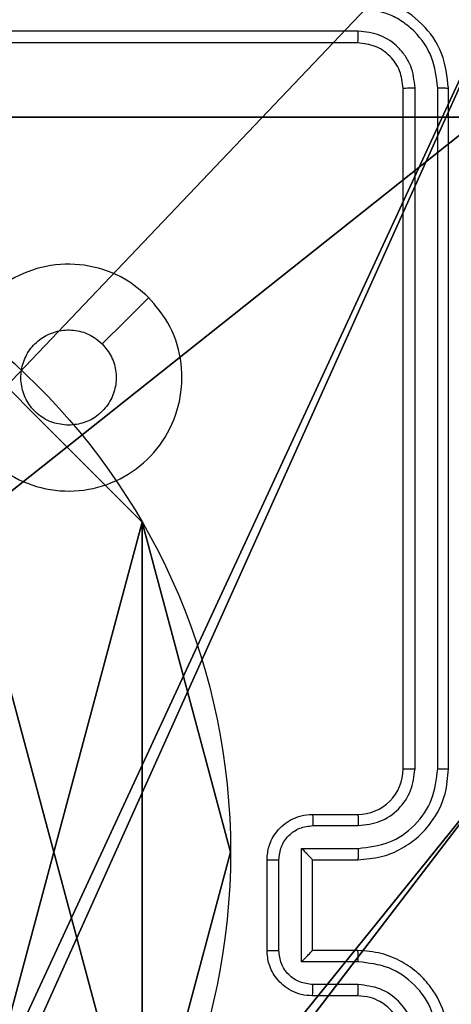
# Model space of a CAD drawing. Units: centimetres. Extents: x -467 to 661, y -1024 to 453.
# Drawn here: x 118 to 120, y -103 to -99 of the extents above; entities that cross this region are included whole.
import ezdxf

# ---------------------------------------------------------------- set-up
doc = ezdxf.new("R2010")
doc.units = ezdxf.units.CM
doc.header["$LTSCALE"] = 2.54
doc.layers.get('0').update_dxf_attribs({"true_color": 0xff5454})
doc.layers.add('VP-EQ', color=7, linetype='Continuous', true_color=0x8a3492)

# ---------------------------------------------------------------- blocks, each defined once
blk = doc.blocks.new('Grupuj_89')
at = {"color": 0}
for p, q in [((4.7061, 3.6414), (4.7061, 3.6414, 9.3756)), ((4.7061, 3.6414), (4.7061, 3.6414, 9.3756)), ((5.0958, 2.187), (5.0958, 2.187, 9.3756)), ((5.0958, 2.187), (5.0958, 2.187, 9.3756))]:
    blk.add_line(p, q, dxfattribs=at)
for centre in [(2.187, 2.187), (2.187, 2.187, 9.3756), (2.187, 2.187), (2.187, 2.187, 9.3756), (2.187, 2.187), (2.187, 2.187, 9.3756), (2.187, 2.187), (2.187, 2.187, 9.3756), (2.187, 2.187), (2.187, 2.187, 9.3756), (2.187, 2.187), (2.187, 2.187, 9.3756), (2.187, 2.187), (2.187, 2.187, 9.3756), (2.187, 2.187), (2.187, 2.187, 9.3756), (2.187, 2.187), (2.187, 2.187, 9.3756), (2.187, 2.187), (2.187, 2.187, 9.3756), (2.187, 2.187), (2.187, 2.187, 9.3756), (2.187, 2.187), (2.187, 2.187, 9.3756), (2.187, 2.187), (2.187, 2.187, 9.3756)]:
    blk.add_circle(centre, 2.9088, dxfattribs=at)
mesh = blk.add_polyface(dxfattribs=at)
corners = [(-0.332, 3.6414), (-0.332, 0.7327), (-0.7217, 2.187), (0.7327, 4.7061), (0.7327, -0.332), (2.187, -0.7217), (2.187, 5.0958), (3.6414, 4.7061), (3.6414, -0.332), (4.7061, 3.6414), (4.7061, 0.7327), (5.0958, 2.187)]
mesh.append_faces([[corners[k] for k in face] for face in [(0, 1, 2), (10, 9, 11)]], dxfattribs={"vtx0": -1, "color": 0})
mesh.append_faces([[corners[k] for k in face] for face in [(1, 3, 4), (4, 3, 5), (5, 7, 8), (8, 9, 10)]], dxfattribs={"vtx0": -1, "vtx1": -1, "color": 0})
mesh.append_faces([[corners[k] for k in face] for face in [(1, 0, 3), (5, 3, 6), (5, 6, 7), (8, 7, 9)]], dxfattribs={"vtx0": -1, "vtx2": -1, "color": 0})
mesh = blk.add_polyface(dxfattribs=at)
corners = [(-0.332, 0.7327, 9.3756), (-0.332, 3.6414, 9.3756), (-0.7217, 2.187, 9.3756), (0.7327, -0.332, 9.3756), (0.7327, 4.7061, 9.3756), (2.187, -0.7217, 9.3756), (2.187, 5.0958, 9.3756), (3.6414, -0.332, 9.3756), (3.6414, 4.7061, 9.3756), (4.7061, 0.7327, 9.3756), (4.7061, 3.6414, 9.3756), (5.0958, 2.187, 9.3756)]
mesh.append_faces([[corners[k] for k in face] for face in [(0, 1, 2), (10, 9, 11)]], dxfattribs={"vtx0": -1, "color": 0})
mesh.append_faces([[corners[k] for k in face] for face in [(1, 3, 4), (4, 5, 6), (6, 7, 8), (8, 9, 10)]], dxfattribs={"vtx0": -1, "vtx1": -1, "color": 0})
mesh.append_faces([[corners[k] for k in face] for face in [(1, 0, 3), (4, 3, 5), (6, 5, 7), (8, 7, 9)]], dxfattribs={"vtx0": -1, "vtx2": -1, "color": 0})
mesh = blk.add_polyface(dxfattribs=at)
corners = [(3.6414, 4.7061), (4.7061, 3.6414, 9.3756), (4.7061, 3.6414), (3.6414, 4.7061, 9.3756)]
mesh.append_faces([[corners[k] for k in face] for face in [(0, 1, 2), (1, 0, 3)]], dxfattribs={"vtx0": -1, "color": 0})
mesh = blk.add_polyface(dxfattribs=at)
corners = [(4.7061, 3.6414), (5.0958, 2.187, 9.3756), (5.0958, 2.187), (4.7061, 3.6414, 9.3756)]
mesh.append_faces([[corners[k] for k in face] for face in [(0, 1, 2), (1, 0, 3)]], dxfattribs={"vtx0": -1, "color": 0})
mesh = blk.add_polyface(dxfattribs=at)
corners = [(5.0958, 2.187), (4.7061, 0.7327, 9.3756), (4.7061, 0.7327), (5.0958, 2.187, 9.3756)]
mesh.append_faces([[corners[k] for k in face] for face in [(0, 1, 2), (1, 0, 3)]], dxfattribs={"vtx0": -1, "color": 0})
blk = doc.blocks.new('Grupuj_82')
at = {"color": 0}
for p, q in [((0.8825, 6.5, 0.5), (9.2052, 6.5, 0.5)), ((0.8825, 6.5, 0.5), (9.2052, 6.5, 0.5)), ((9.1365, 6.5), (0.9511, 6.5)), ((9.1365, 6.5), (0.9511, 6.5))]:
    blk.add_line(p, q, dxfattribs=at)
mesh = blk.add_polyface(dxfattribs=at)
corners = [(0, 6.5, 0.9511), (0.8825, 6.5, 0.5), (0.1274, 6.5, 0.4756), (0.5, 6.5, 0.8825), (0.5, 6.5, 7.5), (0, 6.5, 7.5), (0.4756, 6.5, 0.1274), (9.1365, 6.5), (0.9511, 6.5), (9.6121, 6.5, 0.1274), (9.9603, 6.5, 0.4756), (9.2052, 6.5, 0.5), (10.0877, 6.5, 0.9511), (9.5877, 6.5, 0.8825), (9.5877, 6.5, 7.5), (10.0877, 6.5, 7.5)]
mesh.append_faces([[corners[k] for k in face] for face in [(4, 0, 5), (6, 7, 8), (12, 14, 15)]], dxfattribs={"vtx0": -1, "color": 0})
mesh.append_faces([[corners[k] for k in face] for face in [(0, 1, 2), (1, 0, 3), (3, 0, 4), (7, 6, 9), (9, 6, 10), (10, 11, 12), (11, 2, 1)]], dxfattribs={"vtx0": -1, "vtx1": -1, "color": 0})
mesh.append_faces([[corners[k] for k in face] for face in [(10, 2, 11)]], dxfattribs={"vtx0": -1, "vtx1": -1, "vtx2": -1, "color": 0})
mesh.append_faces([[corners[k] for k in face] for face in [(10, 6, 2), (12, 11, 13), (12, 13, 14)]], dxfattribs={"vtx0": -1, "vtx2": -1, "color": 0})
mesh = blk.add_polyface(dxfattribs=at)
corners = [(9.2052, 0, 0.5), (0.8825, 6.5, 0.5), (0.8825, 0, 0.5), (9.2052, 6.5, 0.5)]
mesh.append_faces([[corners[k] for k in face] for face in [(0, 1, 2), (1, 0, 3)]], dxfattribs={"vtx0": -1, "color": 0})
mesh = blk.add_polyface(dxfattribs=at)
corners = [(9.1365, 6.5), (0.9511, 0), (0.9511, 6.5), (9.1365, 0)]
mesh.append_faces([[corners[k] for k in face] for face in [(0, 1, 2), (1, 0, 3)]], dxfattribs={"vtx0": -1, "color": 0})
blk = doc.blocks.new('Grupuj_61')
at = {"color": 0}
for name, p in [('Grupuj_82', (0, 0, 9.5033)), ('Grupuj_89', (2.9313, 1.0733))]:
    blk.add_blockref(name, p, dxfattribs=at)
blk = doc.blocks.new('kotwa_WOODEN_LOW')
at = {"color": 254, "true_color": 0xe2e2e2}
blk.add_blockref('Grupuj_61', (0, 0), dxfattribs=at)
blk = doc.blocks.new('Grupuj_203')
at = {"color": 0}
mesh = blk.add_polyface(dxfattribs=at)
corners = [(0.2886, 0, 1.5), (0, 25.7902, 1.5), (0, 0.8098, 1.5), (0.2886, 26.6, 1.5), (9.3114, 0, 1.5), (9.3114, 26.6, 1.5), (9.6, 25.7902, 1.5), (9.6, 0.8098, 1.5)]
mesh.append_faces([[corners[k] for k in face] for face in [(0, 1, 2), (6, 4, 7)]], dxfattribs={"vtx0": -1, "color": 0})
mesh.append_faces([[corners[k] for k in face] for face in [(1, 0, 3), (3, 4, 5), (5, 4, 6)]], dxfattribs={"vtx0": -1, "vtx1": -1, "color": 0})
mesh.append_faces([[corners[k] for k in face] for face in [(3, 0, 4)]], dxfattribs={"vtx0": -1, "vtx2": -1, "color": 0})
mesh = blk.add_polyface(dxfattribs=at)
corners = [(0, 25.7902), (0.2886, 0), (0, 0.8098), (0.2886, 26.6), (9.3114, 0), (9.3114, 26.6), (9.6, 25.7902), (9.6, 0.8098)]
mesh.append_faces([[corners[k] for k in face] for face in [(0, 1, 2), (4, 6, 7)]], dxfattribs={"vtx0": -1, "color": 0})
mesh.append_faces([[corners[k] for k in face] for face in [(1, 3, 4)]], dxfattribs={"vtx0": -1, "vtx1": -1, "color": 0})
mesh.append_faces([[corners[k] for k in face] for face in [(1, 0, 3), (4, 3, 5), (4, 5, 6)]], dxfattribs={"vtx0": -1, "vtx2": -1, "color": 0})
blk = doc.blocks.new('Grupuj_26')
at = {"color": 59, "true_color": 0x614a34}
mesh = blk.add_polyface(dxfattribs=at)
corners = [(9, 0, 218.4241), (4.95, 0.2576, 218.4241), (4.95, 0, 218.4241), (8.7424, 4.0502, 218.4241), (9, 4.0502, 218.4241), (0, 0, 218.4241), (0.2576, 4.05, 218.4241), (0, 4.05, 218.4241), (4.05, 0, 218.4241), (0.2576, 4.95, 218.4241), (4.0498, 8.7424, 218.4241), (4.05, 0.2576, 218.4241), (4.9498, 8.7424, 218.4241), (4.9498, 9, 218.4241), (9, 9, 218.4241), (8.7424, 4.9502, 218.4241), (9, 4.9502, 218.4241), (0, 9, 218.4241), (0, 4.95, 218.4241), (4.0498, 9, 218.4241)]
mesh.append_faces([[corners[k] for k in face] for face in [(0, 1, 2), (3, 0, 4), (5, 6, 7), (14, 15, 16), (9, 17, 18)]], dxfattribs={"vtx0": -1, "color": 59})
mesh.append_faces([[corners[k] for k in face] for face in [(6, 8, 9), (10, 11, 12), (12, 1, 13), (13, 1, 14), (15, 1, 3), (17, 9, 19), (19, 9, 10)]], dxfattribs={"vtx0": -1, "vtx1": -1, "color": 59})
mesh.append_faces([[corners[k] for k in face] for face in [(1, 0, 3), (9, 8, 10), (14, 1, 15)]], dxfattribs={"vtx0": -1, "vtx1": -1, "vtx2": -1, "color": 59})
mesh.append_faces([[corners[k] for k in face] for face in [(6, 5, 8), (10, 8, 11), (12, 11, 1)]], dxfattribs={"vtx0": -1, "vtx2": -1, "color": 59})
mesh = blk.add_polyface(dxfattribs=at)
corners = [(4.0498, 9), (0, 4.95), (0, 9), (0.2576, 4.95), (0.2576, 4.05), (4.9498, 8.7424), (4.05, 0.2576), (4.0498, 8.7424), (4.95, 0.2576), (0, 0), (0, 4.05), (4.05, 0), (9, 9), (4.9498, 9), (4.95, 0), (8.7424, 4.9502), (9, 4.9502), (8.7424, 4.0502), (9, 0), (9, 4.0502)]
mesh.append_faces([[corners[k] for k in face] for face in [(0, 1, 2), (4, 9, 10), (12, 5, 13), (15, 12, 16), (18, 17, 19)]], dxfattribs={"vtx0": -1, "color": 59})
mesh.append_faces([[corners[k] for k in face] for face in [(1, 0, 3), (3, 0, 4), (5, 6, 7), (6, 5, 8), (9, 4, 11), (7, 4, 0), (11, 7, 6), (8, 12, 14), (14, 17, 18), (17, 14, 15)]], dxfattribs={"vtx0": -1, "vtx1": -1, "color": 59})
mesh.append_faces([[corners[k] for k in face] for face in [(11, 4, 7), (5, 12, 8), (14, 12, 15)]], dxfattribs={"vtx0": -1, "vtx1": -1, "vtx2": -1, "color": 59})
blk = doc.blocks.new('Komponent_2')
at = {"color": 18, "true_color": 0x030303, "extrusion": (8.93165e-17, -4.44089e-16, -1), "yscale": 0.3564000000000001}
blk.add_blockref('Grupuj_203', (-9.571, -0.0066, -219.7793), dxfattribs=at)
at = {"color": 0}
blk.add_blockref('Grupuj_26', (0.3, 0.3), dxfattribs=at)
blk = doc.blocks.new('Grupuj_1')
at = {"color": 0}
for name, p in [('Komponent_2', (376.6644, 143.7363, 10.2611)), ('kotwa_WOODEN_LOW', (376.426, 145.2863, 0.2571))]:
    blk.add_blockref(name, p, dxfattribs=at)
blk = doc.blocks.new('1450')
at = {"color": 7, "linetype": 'Continuous', "lineweight": 25}
for p, q in [((1040.2787, 56.0275), (1037.2767, 56.0274)), ((1040.2763, 55.9749), (1037.2763, 55.9749)), ((1040.4763, 52.7749), (1040.4763, 55.775)), ((1040.5288, 52.7753), (1040.5289, 55.7773)), ((1040.6289, 52.7753), (1040.6289, 55.7773)), ((1040.6763, 52.7749), (1040.6763, 55.775)), ((1040.0763, 52.5749), (1040.2763, 52.5749)), ((1040.0785, 52.5252), (1040.2787, 52.5252)), ((1040.0285, 52.4251), (1040.2787, 52.4251)), ((1040.0285, 51.9248), (1040.0285, 52.4251)), ((1039.8763, 51.9749), (1039.8763, 52.3749)), ((1039.9284, 51.9748), (1039.9284, 52.3751)), ((1040.0763, 52.3749), (1040.0763, 52.375)), ((1040.0763, 52.3749), (1040.2763, 52.3749)), ((1040.0763, 51.9749), (1040.0763, 52.3749)), ((1040.2763, 51.9749), (1040.0763, 51.9749)), ((1040.0763, 51.9749), (1040.0763, 51.9749)), ((1040.2787, 51.9248), (1040.0285, 51.9248)), ((1040.2787, 51.8247), (1040.0785, 51.8247)), ((1040.2763, 51.7749), (1040.0763, 51.7749))]:
    blk.add_line(p, q, dxfattribs=at)
at = {"color": 7, "linetype": 'Continuous', "lineweight": 25, "flags": 128}
blk.add_lwpolyline([(1039.3547, 54.8533), (1039.2523, 54.7509), (1039.1498, 54.6485)], dxfattribs=at)
at = {"color": 7, "linetype": 'Continuous', "lineweight": 25}
blk.add_arc((1040.2763, 52.7749), 0.2, 269.9982, 0.0018, dxfattribs=at)
for points, knots in [([(1040.6763, 55.775), (1040.6703, 55.8274), (1040.6583, 55.9322), (1040.5658, 56.0645), (1040.4335, 56.1569), (1040.3287, 56.1689), (1040.2763, 56.1749)], [0, 0, 0, 0, 0.250145, 0.50012, 0.750041, 1, 1, 1, 1]), ([(1040.6289, 55.7773), (1040.6234, 55.823), (1040.6123, 55.9144), (1040.5451, 56.012), (1040.4748, 56.0702), (1040.3936, 56.1146), (1040.3246, 56.1224), (1040.2787, 56.1275)], [0, 0, 0, 0, 0.2496271, 0.4992156, 0.6238273, 0.7498452, 1, 1, 1, 1]), ([(1040.2763, 55.9749), (1040.2767, 55.976), (1040.2774, 55.9781), (1040.2782, 55.9922), (1040.2787, 56.0096), (1040.2787, 56.0215), (1040.2787, 56.0275)], [0, 0, 0, 0, 0.279756, 0.55899, 0.779517, 1, 1, 1, 1]), ([(1040.5289, 55.7773), (1040.5252, 55.8101), (1040.5196, 55.8594), (1040.4879, 55.9174), (1040.4463, 55.9676), (1040.3766, 56.0156), (1040.3113, 56.0235), (1040.2787, 56.0275)], [0, 0, 0, 0, 0.250137, 0.376168, 0.500771, 0.750376, 1, 1, 1, 1]), ([(1040.4763, 55.775), (1040.4733, 55.8012), (1040.4673, 55.8536), (1040.4211, 55.9197), (1040.3549, 55.966), (1040.3025, 55.9719), (1040.2763, 55.9749)], [0, 0, 0, 0, 0.250187, 0.5001057, 0.7499809, 1, 1, 1, 1]), ([(1040.4763, 55.775), (1040.4774, 55.7753), (1040.4795, 55.776), (1040.4936, 55.7768), (1040.511, 55.7773), (1040.5229, 55.7773), (1040.5289, 55.7773)], [0, 0, 0, 0, 0.279829, 0.559008, 0.779301, 1, 1, 1, 1]), ([(1040.6289, 55.7773), (1040.636, 55.7773), (1040.65, 55.7771), (1040.6655, 55.7765), (1040.6746, 55.7757), (1040.6758, 55.7752), (1040.6763, 55.775)], [0, 0, 0, 0, 0.279952, 0.55918, 0.779707, 1, 1, 1, 1]), ([(1039.3546, 54.8534), (1039.3849, 54.8175), (1039.4517, 54.7385), (1039.5036, 54.5841), (1039.5028, 54.4137), (1039.4469, 54.2513), (1039.3388, 54.1183), (1039.1938, 54.0279), (1039.0272, 53.991), (1038.8572, 54.0114), (1038.7037, 54.0867), (1038.5834, 54.2085), (1038.5107, 54.3634), (1038.493, 54.5336), (1038.5325, 54.6999), (1038.6253, 54.8437), (1038.7601, 54.9489), (1038.9223, 55.0035), (1039.0929, 55.0005), (1039.2443, 54.9477), (1039.321, 54.8821), (1039.3546, 54.8534)], [0, 0, 0, 0, 0.044736, 0.09864, 0.151932, 0.205872, 0.26019, 0.313198, 0.366982, 0.420857, 0.474333, 0.527986, 0.581904, 0.635425, 0.689067, 0.74282, 0.79663, 0.850208, 0.903794, 0.957775, 1, 1, 1, 1]), ([(1039.0014, 54.2899), (1038.9778, 54.2923), (1038.9306, 54.2969), (1038.8677, 54.3331), (1038.8199, 54.3863), (1038.7926, 54.4528), (1038.7887, 54.5245), (1038.8088, 54.5934), (1038.8506, 54.6519), (1038.9094, 54.6932), (1038.9787, 54.7128), (1039.0503, 54.7081), (1039.1093, 54.6841), (1039.1384, 54.6585), (1039.1498, 54.6485)], [0, 0, 0, 0, 0.085849, 0.1717, 0.257514, 0.343295, 0.429093, 0.515006, 0.600972, 0.686993, 0.772993, 0.858945, 0.94485, 1, 1, 1, 1]), ([(1039.1498, 54.6485), (1039.1648, 54.6302), (1039.195, 54.5935), (1039.2138, 54.5235), (1039.21, 54.4521), (1039.1823, 54.3856), (1039.1343, 54.3325), (1039.0716, 54.2968), (1039.0246, 54.2922), (1039.0014, 54.2899)], [0, 0, 0, 0, 0.143032, 0.286076, 0.429045, 0.572246, 0.715509, 0.858784, 1, 1, 1, 1]), ([(1040.2763, 52.3749), (1040.3115, 52.3776), (1040.3793, 52.3828), (1040.4705, 52.4213), (1040.5443, 52.4737), (1040.6143, 52.5517), (1040.6665, 52.6539), (1040.6733, 52.738), (1040.6763, 52.7749)], [0, 0, 0, 0, 0.167928, 0.323659, 0.467187, 0.598498, 0.823517, 1, 1, 1, 1]), ([(1040.2787, 52.4251), (1040.3246, 52.4304), (1040.4162, 52.4411), (1040.5321, 52.5219), (1040.6121, 52.638), (1040.6233, 52.7296), (1040.6289, 52.7753)], [0, 0, 0, 0, 0.250448, 0.500146, 0.750094, 1, 1, 1, 1]), ([(1040.2787, 52.5252), (1040.3114, 52.529), (1040.3769, 52.5366), (1040.4597, 52.5943), (1040.5169, 52.6772), (1040.5248, 52.7426), (1040.5288, 52.7753)], [0, 0, 0, 0, 0.250439, 0.500144, 0.750079, 1, 1, 1, 1]), ([(1040.4763, 52.7749), (1040.4765, 52.775), (1040.477, 52.775), (1040.4802, 52.7751), (1040.485, 52.7752), (1040.4916, 52.7752), (1040.4997, 52.7753), (1040.5088, 52.7753), (1040.5187, 52.7753), (1040.5254, 52.7753), (1040.5288, 52.7753)], [0, 0, 0, 0, 0.125172, 0.250182, 0.375215, 0.500027, 0.624753, 0.749815, 0.874879, 1, 1, 1, 1]), ([(1040.6289, 52.7753), (1040.6352, 52.7753), (1040.6477, 52.7753), (1040.6634, 52.7752), (1040.6742, 52.7751), (1040.6756, 52.775), (1040.6763, 52.7749)], [0, 0, 0, 0, 0.250192, 0.499904, 0.749721, 1, 1, 1, 1]), ([(1039.8763, 52.3749), (1039.8781, 52.3951), (1039.882, 52.4393), (1039.9107, 52.4916), (1039.9469, 52.5294), (1039.9835, 52.5539), (1040.0275, 52.5714), (1040.0597, 52.5737), (1040.0763, 52.5749)], [0, 0, 0, 0, 0.192228, 0.422494, 0.552508, 0.692071, 0.841243, 1, 1, 1, 1]), ([(1040.0763, 52.5749), (1040.0767, 52.574), (1040.0773, 52.572), (1040.078, 52.5588), (1040.0784, 52.5424), (1040.0785, 52.5309), (1040.0785, 52.5252)], [0, 0, 0, 0, 0.2797678, 0.5589726, 0.7794964, 1, 1, 1, 1]), ([(1040.2763, 52.5749), (1040.2766, 52.5742), (1040.2772, 52.5726), (1040.278, 52.5612), (1040.2785, 52.5447), (1040.2786, 52.5317), (1040.2787, 52.5252)], [0, 0, 0, 0, 0.25014, 0.500063, 0.749711, 1, 1, 1, 1]), ([(1039.9284, 52.3751), (1039.9308, 52.3947), (1039.9356, 52.4339), (1039.9699, 52.4837), (1040.0196, 52.5183), (1040.0588, 52.5229), (1040.0785, 52.5252)], [0, 0, 0, 0, 0.249935, 0.499882, 0.749572, 1, 1, 1, 1]), ([(1040.0285, 52.4251), (1040.034, 52.4196), (1040.045, 52.4085), (1040.0581, 52.3951), (1040.0671, 52.3856), (1040.0723, 52.3799), (1040.0757, 52.3761), (1040.0761, 52.3754), (1040.0763, 52.375)], [0, 0, 0, 0, 0.251468, 0.502523, 0.646469, 0.775708, 0.892446, 1, 1, 1, 1]), ([(1040.2787, 52.4251), (1040.2786, 52.4186), (1040.2785, 52.4054), (1040.278, 52.3888), (1040.2772, 52.3773), (1040.2766, 52.3757), (1040.2763, 52.3749)], [0, 0, 0, 0, 0.250092, 0.49986, 0.749813, 1, 1, 1, 1]), ([(1039.8763, 52.3749), (1039.8765, 52.375), (1039.877, 52.375), (1039.8801, 52.375), (1039.885, 52.375), (1039.8915, 52.375), (1039.8995, 52.375), (1039.9085, 52.3751), (1039.9183, 52.3751), (1039.925, 52.3751), (1039.9284, 52.3751)], [0, 0, 0, 0, 0.124916, 0.250197, 0.375328, 0.499982, 0.624765, 0.749938, 0.875085, 1, 1, 1, 1]), ([(1039.8763, 51.9749), (1039.8765, 51.9749), (1039.877, 51.9749), (1039.8801, 51.9749), (1039.885, 51.9749), (1039.8915, 51.9749), (1039.8995, 51.9748), (1039.9085, 51.9748), (1039.9183, 51.9748), (1039.925, 51.9748), (1039.9284, 51.9748)], [0, 0, 0, 0, 0.12493, 0.250226, 0.375371, 0.500039, 0.624836, 0.749891, 0.875052, 1, 1, 1, 1]), ([(1040.0763, 51.7749), (1040.0598, 51.7761), (1040.0277, 51.7784), (1039.9838, 51.7959), (1039.9472, 51.8202), (1039.9109, 51.858), (1039.8821, 51.9103), (1039.8781, 51.9547), (1039.8763, 51.9749)], [0, 0, 0, 0, 0.1582171, 0.3070319, 0.446365, 0.5762962, 0.8068633, 1, 1, 1, 1]), ([(1040.0785, 51.8247), (1040.0588, 51.827), (1040.0196, 51.8316), (1039.9699, 51.8662), (1039.9356, 51.916), (1039.9308, 51.9552), (1039.9284, 51.9748)], [0, 0, 0, 0, 0.250435, 0.500155, 0.75011, 1, 1, 1, 1]), ([(1040.0285, 51.9248), (1040.034, 51.9303), (1040.0449, 51.9414), (1040.0581, 51.9548), (1040.0671, 51.9643), (1040.0724, 51.9699), (1040.0757, 51.9738), (1040.0761, 51.9745), (1040.0763, 51.9749)], [0, 0, 0, 0, 0.251486, 0.502504, 0.646507, 0.775723, 0.892455, 1, 1, 1, 1]), ([(1040.2787, 51.9248), (1040.2786, 51.9314), (1040.2785, 51.9445), (1040.278, 51.9611), (1040.2772, 51.9726), (1040.2766, 51.9742), (1040.2763, 51.9749)], [0, 0, 0, 0, 0.250279, 0.500124, 0.749776, 1, 1, 1, 1]), ([(1040.6763, 51.5749), (1040.6733, 51.6121), (1040.6664, 51.6965), (1040.6139, 51.799), (1040.5437, 51.8768), (1040.4699, 51.9289), (1040.3789, 51.9672), (1040.3114, 51.9723), (1040.2763, 51.9749)], [0, 0, 0, 0, 0.177617, 0.403015, 0.534214, 0.677464, 0.832718, 1, 1, 1, 1]), ([(1040.6289, 51.5746), (1040.6233, 51.6204), (1040.6121, 51.7119), (1040.5321, 51.828), (1040.4162, 51.9088), (1040.3246, 51.9195), (1040.2787, 51.9248)], [0, 0, 0, 0, 0.249908, 0.49984, 0.749552, 1, 1, 1, 1]), ([(1040.0763, 51.7749), (1040.0767, 51.7759), (1040.0773, 51.7778), (1040.078, 51.7911), (1040.0784, 51.8075), (1040.0785, 51.819), (1040.0785, 51.8247)], [0, 0, 0, 0, 0.279999, 0.559231, 0.779549, 1, 1, 1, 1]), ([(1040.2763, 51.7749), (1040.2766, 51.7757), (1040.2772, 51.7773), (1040.278, 51.7887), (1040.2785, 51.8052), (1040.2786, 51.8182), (1040.2787, 51.8247)], [0, 0, 0, 0, 0.2503866, 0.500085, 0.749977, 1, 1, 1, 1]), ([(1040.5288, 51.5746), (1040.525, 51.6074), (1040.5174, 51.6729), (1040.4596, 51.7557), (1040.3767, 51.8128), (1040.3113, 51.8207), (1040.2787, 51.8247)], [0, 0, 0, 0, 0.250443, 0.500123, 0.750057, 1, 1, 1, 1]), ([(1040.4763, 51.5749), (1040.4735, 51.6006), (1040.4681, 51.6486), (1040.429, 51.7098), (1040.3814, 51.7483), (1040.3286, 51.7708), (1040.2947, 51.7735), (1040.2763, 51.7749)], [0, 0, 0, 0, 0.24445, 0.457365, 0.675455, 0.82454, 1, 1, 1, 1])]:
    blk.add_open_spline(points, degree=3, knots=knots, dxfattribs=at)
blk = doc.blocks.new('WD1450 2d')
at = {"layer": 'VP-EQ'}
blk.add_blockref('1450', (1322.0228, -2339.4674), dxfattribs=at)

msp = doc.modelspace()

# ---------------------------------------------------------------- block references
at = {"color": 0}
msp.add_blockref('Grupuj_1', (-265.4002, -250.8249), dxfattribs=at)
at = {"layer": 'VP-EQ', "color": 0}
msp.add_blockref('WD1450 2d', (-2242.6855, 2184.7804), dxfattribs=at)

doc.saveas('drawing.dxf')
